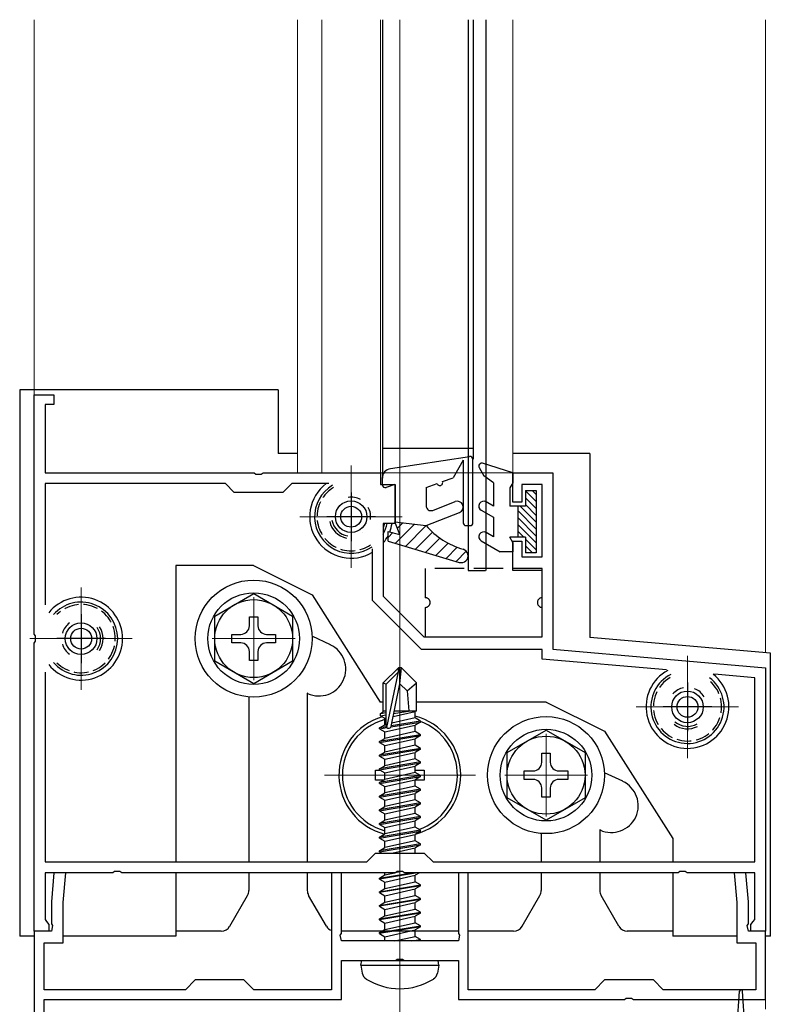
# Model space of a CAD drawing. Extents: x 0 to 3960, y 0 to 6413.
# Drawn here: x 2732 to 2809, y 2330 to 2431 of the extents above; entities that cross this region are included whole.
import ezdxf

# ---------------------------------------------------------------- set-up
doc = ezdxf.new("R2010")
doc.units = 0
doc.linetypes.add('YCENTER_1', pattern=[13, 10, -1, 1, -1])
doc.linetypes.add('YHIDDEN_1', pattern=[4, 3, -1])
for name, color, linetype, lineweight in [('YKK_11', 7, 'CONTINUOUS', 30), ('YKK_12', 2, 'CONTINUOUS', 13), ('YKK_13', 4, 'CONTINUOUS', 30)]:
    doc.layers.add(name, color=color, linetype=linetype, lineweight=lineweight)

msp = doc.modelspace()

# ---------------------------------------------------------------- linework, layer by layer
at = {"layer": 'YKK_11', "linetype": 'ByBlock', "lineweight": -2, "ltscale": 0.5}
for p, q in [((2733.55, 2367.61), (2733.55, 2392.15)), ((2733.55, 2392.15), (2735.55, 2392.15)), ((2735.55, 2392.15), (2735.55, 2391.15)), ((2735.55, 2391.15), (2734.65, 2391.15)), ((2734.65, 2391.15), (2734.65, 2384.15)), ((2734.65, 2384.15), (2756.09, 2384.15)), ((2756.09, 2384.15), (2756.27, 2384.03)), ((2756.27, 2384.03), (2756.82, 2384.03)), ((2756.82, 2384.03), (2757.01, 2384.15)), ((2757.01, 2384.15), (2769.05, 2384.15)), ((2769.05, 2384.15), (2769.05, 2382.95)), ((2782.65, 2381.15), (2782.65, 2384.15)), ((2782.65, 2384.15), (2786.75, 2384.15)), ((2786.75, 2384.15), (2786.75, 2366.06)), ((2753.15, 2383.05), (2734.65, 2383.05)), ((2734.65, 2383.05), (2734.65, 2370.6)), ((2754.05, 2382.15), (2753.15, 2383.05)), ((2759.95, 2383.05), (2759.05, 2382.15)), ((2763.75, 2383.05), (2759.95, 2383.05)), ((2769.05, 2382.95), (2770.55, 2382.95)), ((2770.55, 2382.95), (2770.55, 2378.95)), ((2785.65, 2382.95), (2783.55, 2382.95)), ((2783.55, 2382.95), (2783.55, 2381.15)), ((2785.65, 2375.55), (2785.65, 2382.95)), ((2759.05, 2382.15), (2754.05, 2382.15)), ((2783.55, 2381.15), (2782.65, 2381.15)), ((2770.55, 2378.95), (2769.35, 2378.95)), ((2769.35, 2378.95), (2769.35, 2371.51)), ((2782.65, 2374.15), (2782.65, 2377.15)), ((2782.65, 2377.15), (2783.55, 2377.15)), ((2783.55, 2377.15), (2783.55, 2375.55)), ((2768.25, 2371.05), (2768.25, 2376.37)), ((2783.55, 2375.55), (2785.65, 2375.55)), ((2785.65, 2374.15), (2782.65, 2374.15)), ((2785.65, 2367.35), (2785.65, 2374.15)), ((2773.25, 2366.05), (2768.25, 2371.05)), ((2769.35, 2371.51), (2773.5, 2367.35)), ((2733.67, 2367.43), (2733.55, 2367.61)), ((2733.55, 2366.69), (2733.67, 2366.88)), ((2733.55, 2337.15), (2733.55, 2366.69)), ((2733.67, 2366.88), (2733.67, 2367.43)), ((2773.5, 2367.35), (2785.65, 2367.35)), ((2785.65, 2366.05), (2773.25, 2366.05)), ((2785.65, 2365.05), (2785.65, 2366.05)), ((2786.75, 2366.06), (2808.55, 2364.15)), ((2798.39, 2363.94), (2785.65, 2365.05)), ((2734.65, 2363.7), (2734.65, 2344.25)), ((2734.65, 2363.7), (2734.65, 2344.25)), ((2808.55, 2364.15), (2808.55, 2337.15)), ((2807.45, 2363.14), (2803.33, 2363.5)), ((2807.45, 2344.25), (2807.45, 2363.14)), ((2767.65, 2344.25), (2768.55, 2345.15)), ((2768.55, 2345.15), (2773.55, 2345.15)), ((2773.55, 2345.15), (2774.45, 2344.25)), ((2734.65, 2344.25), (2767.65, 2344.25)), ((2774.45, 2344.25), (2807.45, 2344.25)), ((2741.59, 2343.15), (2734.65, 2343.15)), ((2734.65, 2343.15), (2734.65, 2338.34)), ((2735.56, 2343.15), (2735.3, 2340.15)), ((2736.77, 2343.15), (2735.56, 2343.15)), ((2736.5, 2340.1), (2736.77, 2343.15)), ((2741.77, 2343.27), (2741.59, 2343.15)), ((2742.32, 2343.27), (2741.77, 2343.27)), ((2742.51, 2343.15), (2742.32, 2343.27)), ((2770.59, 2343.15), (2742.51, 2343.15)), ((2765.05, 2343.15), (2764.05, 2343.15)), ((2764.05, 2343.15), (2764.05, 2331.15)), ((2765.05, 2336.91), (2765.05, 2343.15)), ((2770.77, 2343.27), (2770.59, 2343.15)), ((2771.32, 2343.27), (2770.77, 2343.27)), ((2771.51, 2343.15), (2771.32, 2343.27)), ((2799.59, 2343.15), (2771.51, 2343.15)), ((2778.05, 2343.15), (2777.05, 2343.15)), ((2777.05, 2343.15), (2777.05, 2336.91)), ((2778.05, 2331.15), (2778.05, 2343.15)), ((2799.77, 2343.27), (2799.59, 2343.15)), ((2800.32, 2343.27), (2799.77, 2343.27)), ((2800.51, 2343.15), (2800.32, 2343.27)), ((2807.45, 2343.15), (2800.51, 2343.15)), ((2806.54, 2343.15), (2805.33, 2343.15)), ((2805.33, 2343.15), (2805.6, 2340.1)), ((2806.8, 2340.15), (2806.54, 2343.15)), ((2807.45, 2338.34), (2807.45, 2343.15)), ((2735.3, 2340.15), (2735.3, 2337.91)), ((2736.5, 2335.95), (2736.5, 2340.1)), ((2805.6, 2340.1), (2805.6, 2335.95)), ((2806.8, 2337.91), (2806.8, 2340.15)), ((2734.65, 2338.34), (2734.81, 2338.15)), ((2734.81, 2338.15), (2735.05, 2337.85)), ((2735.05, 2337.85), (2735.05, 2337.15)), ((2735.3, 2337.91), (2735.42, 2337.73)), ((2735.42, 2337.73), (2735.3, 2337.15)), ((2806.68, 2337.73), (2806.8, 2337.91)), ((2806.8, 2337.15), (2806.68, 2337.73)), ((2807.05, 2337.85), (2807.29, 2338.15)), ((2807.05, 2337.15), (2807.05, 2337.85)), ((2807.29, 2338.15), (2807.45, 2338.34)), ((2735.3, 2337.15), (2733.55, 2337.15)), ((2733.55, 2337.15), (2733.55, 2319.65)), ((2735.05, 2337.15), (2733.55, 2337.15)), ((2764.93, 2336.73), (2765.05, 2336.91)), ((2765.05, 2336.15), (2764.93, 2336.73)), ((2777.05, 2336.91), (2777.17, 2336.73)), ((2777.17, 2336.73), (2777.05, 2336.15)), ((2808.55, 2337.15), (2806.8, 2337.15)), ((2808.55, 2337.15), (2807.05, 2337.15)), ((2808.55, 2330.15), (2808.55, 2337.15)), ((2734.55, 2331.15), (2734.55, 2335.95)), ((2734.55, 2335.95), (2736.5, 2335.95)), ((2777.05, 2336.15), (2765.05, 2336.15)), ((2805.6, 2335.95), (2807.55, 2335.95)), ((2807.55, 2335.95), (2807.55, 2331.15)), ((2765.05, 2330.15), (2765.05, 2334.15)), ((2765.05, 2334.15), (2770.59, 2334.15)), ((2770.59, 2334.15), (2770.77, 2334.27)), ((2770.77, 2334.27), (2771.32, 2334.27)), ((2771.32, 2334.27), (2771.51, 2334.15)), ((2771.51, 2334.15), (2777.05, 2334.15)), ((2777.05, 2334.15), (2777.05, 2330.15)), ((2750.05, 2332.15), (2749.05, 2331.15)), ((2755.05, 2332.15), (2750.05, 2332.15)), ((2756.05, 2331.15), (2755.05, 2332.15)), ((2792.05, 2332.15), (2791.05, 2331.15)), ((2797.05, 2332.15), (2792.05, 2332.15)), ((2798.05, 2331.15), (2797.05, 2332.15)), ((2749.05, 2331.15), (2734.55, 2331.15)), ((2764.05, 2331.15), (2756.05, 2331.15)), ((2791.05, 2331.15), (2778.05, 2331.15)), ((2807.55, 2331.15), (2798.05, 2331.15)), ((2734.55, 2330.15), (2765.05, 2330.15)), ((2734.55, 2320.65), (2734.55, 2330.15)), ((2777.05, 2330.15), (2794.09, 2330.15)), ((2794.09, 2330.15), (2794.27, 2330.27)), ((2794.27, 2330.27), (2794.82, 2330.27)), ((2794.82, 2330.27), (2795.01, 2330.15)), ((2795.01, 2330.15), (2808.55, 2330.15))]:
    msp.add_line(p, q, dxfattribs=at)
at = {"layer": 'YKK_11', "ltscale": 0.5}
for p, q in [((2766.05, 2382.15), (2766.05, 2377.15)), ((2768.55, 2379.65), (2763.55, 2379.65)), ((2738.35, 2369.65), (2738.35, 2364.65)), ((2740.85, 2367.15), (2735.85, 2367.15)), ((2800.55, 2362.65), (2800.55, 2357.65)), ((2803.05, 2360.15), (2798.05, 2360.15))]:
    msp.add_line(p, q, dxfattribs=at)
at = {"layer": 'YKK_12', "ltscale": 0.5}
for p, q in [((2733.55, 2391.85), (2733.55, 2430.62)), ((2760.55, 2430.62), (2760.55, 2384.15)), ((2763.05, 2430.62), (2763.05, 2384.15)), ((2769.05, 2430.62), (2769.05, 2384.15)), ((2779.85, 2430.62), (2779.85, 2384.15)), ((2782.65, 2430.62), (2782.65, 2384.14)), ((2808.55, 2365.69), (2808.55, 2430.62)), ((2782.65, 2384.15), (2760.55, 2384.15))]:
    msp.add_line(p, q, dxfattribs=at)
at = {"layer": 'YKK_12', "ltscale": 2}
msp.add_line((2771.05, 2430.62), (2771.05, 1832.15), dxfattribs=at)
at = {"layer": 'YKK_12'}
for p, q in [((2766.05, 2384.9), (2766.05, 2374.4)), ((2760.8, 2379.65), (2771.3, 2379.65)), ((2738.35, 2372.4), (2738.35, 2361.9)), ((2756.05, 2371.4), (2756.05, 2362.9)), ((2733.1, 2367.15), (2743.6, 2367.15)), ((2751.8, 2367.15), (2760.3, 2367.15)), ((2800.55, 2365.4), (2800.55, 2354.9)), ((2771.05, 2360.4), (2771.05, 2345.9)), ((2795.3, 2360.15), (2805.8, 2360.15)), ((2786.05, 2357.4), (2786.05, 2348.9)), ((2763.3, 2353.15), (2778.8, 2353.15)), ((2781.8, 2353.15), (2790.3, 2353.15)), ((2733.55, 2277.04), (2733.55, 2336.65)), ((2808.55, 2336.65), (2808.55, 2329.15))]:
    msp.add_line(p, q, dxfattribs=at)
at = {"layer": 'YKK_12', "linetype": 'YCENTER_1'}
msp.add_line((2771.05, 2330.25), (2771.05, 2365.15), dxfattribs=at)
at = {"layer": 'YKK_13'}
for p, q in [((2769.25, 2430.62), (2769.25, 2383.59)), ((2778.05, 2430.62), (2778.05, 2374.15)), ((2778.55, 2430.62), (2778.55, 2385.54)), ((2779.85, 2430.62), (2779.85, 2374.15)), ((2732.05, 2392.65), (2732.05, 2336.65)), ((2758.55, 2392.65), (2732.05, 2392.65)), ((2758.55, 2392.65), (2758.55, 2386.15)), ((2760.55, 2386.15), (2758.55, 2386.15)), ((2770.09, 2384.58), (2778.2, 2385.84)), ((2790.55, 2386.15), (2782.65, 2386.15)), ((2790.55, 2386.15), (2790.55, 2367.72)), ((2777.54, 2385.44), (2776.51, 2383.64)), ((2777.54, 2385.44), (2777.54, 2379.04)), ((2778.54, 2379.04), (2778.54, 2385.54)), ((2769.24, 2383.59), (2769.24, 2382.94)), ((2770.54, 2382.94), (2769.63, 2382.66)), ((2770.54, 2382.94), (2770.54, 2379.14)), ((2773.74, 2382.64), (2774.86, 2383.05)), ((2775.42, 2383.25), (2776.51, 2383.64)), ((2773.74, 2382.64), (2773.74, 2380.77)), ((2774.42, 2380.3), (2776.72, 2381.2)), ((2773.74, 2378.74), (2777.16, 2380.09)), ((2771.04, 2377.84), (2770.54, 2379.14)), ((2770.54, 2379.14), (2773.74, 2378.74)), ((2769.84, 2377.14), (2769.84, 2378.14)), ((2769.84, 2378.14), (2771.04, 2377.84)), ((2777.84, 2378.74), (2778.24, 2378.74)), ((2769.84, 2377.14), (2777.14, 2374.97)), ((2748.05, 2374.65), (2748.05, 2344.25)), ((2756.04, 2374.65), (2748.05, 2374.65)), ((2756.04, 2374.65), (2762.04, 2371.65)), ((2752.05, 2369.46), (2756.05, 2371.77)), ((2756.05, 2371.77), (2760.05, 2369.46)), ((2762.04, 2371.65), (2769.04, 2360.65)), ((2752.05, 2364.84), (2752.05, 2369.46)), ((2755.61, 2368.47), (2755.61, 2369.4)), ((2755.61, 2369.4), (2756.49, 2369.4)), ((2756.49, 2369.4), (2756.49, 2368.47)), ((2760.05, 2369.46), (2760.05, 2364.84)), ((2790.55, 2367.72), (2790.55, 2367.27)), ((2753.8, 2366.71), (2753.8, 2367.59)), ((2753.8, 2367.59), (2754.73, 2367.59)), ((2754.73, 2366.71), (2753.8, 2366.71)), ((2757.37, 2367.59), (2758.3, 2367.59)), ((2758.3, 2366.71), (2757.37, 2366.71)), ((2758.3, 2367.59), (2758.3, 2366.71)), ((2763.92, 2366.52), (2762.04, 2367.39)), ((2809.05, 2365.65), (2790.55, 2367.27)), ((2755.61, 2364.9), (2755.61, 2365.83)), ((2756.49, 2365.83), (2756.49, 2364.9)), ((2809.05, 2336.65), (2809.05, 2365.65)), ((2756.05, 2362.53), (2752.05, 2364.84)), ((2756.49, 2364.9), (2755.61, 2364.9)), ((2760.05, 2364.84), (2756.05, 2362.53)), ((2770.9, 2364.15), (2769.35, 2362.6)), ((2769.65, 2362.48), (2770.9, 2363.73)), ((2769.72, 2358.03), (2770.9, 2363.73)), ((2771.2, 2364.15), (2770.9, 2364.15)), ((2770.9, 2363.73), (2770.9, 2364.15)), ((2771.05, 2362.53), (2771.05, 2364.15)), ((2771.05, 2362.53), (2771.2, 2364.15)), ((2771.2, 2364.15), (2772.75, 2362.6)), ((2769.35, 2359.63), (2769.35, 2362.6)), ((2769.35, 2362.6), (2769.65, 2362.48)), ((2769.65, 2358.2), (2769.65, 2362.48)), ((2770.14, 2358.14), (2771.05, 2362.53)), ((2771.05, 2362.53), (2771.79, 2361.8)), ((2771.79, 2361.8), (2772.75, 2362.6)), ((2771.79, 2361.8), (2771.95, 2359.75)), ((2772.75, 2359.75), (2772.75, 2362.6)), ((2755.55, 2361.17), (2755.55, 2344.25)), ((2761.55, 2361.55), (2761.55, 2344.25)), ((2761.59, 2361.53), (2761.55, 2361.55)), ((2769.35, 2360.65), (2769.04, 2360.65)), ((2771.05, 2360.65), (2771.05, 2360.65)), ((2786.04, 2360.65), (2772.75, 2360.65)), ((2786.04, 2360.65), (2792.04, 2357.65)), ((2769.05, 2359.46), (2769.35, 2359.63)), ((2769.35, 2359.75), (2769.65, 2359.75)), ((2770.35, 2359.18), (2772.6, 2359.68)), ((2770.41, 2359.47), (2772.13, 2359.75)), ((2770.47, 2359.75), (2772.75, 2359.75)), ((2770.47, 2359.74), (2770.55, 2359.75)), ((2772.75, 2359.75), (2772.6, 2359.68)), ((2772.6, 2359.02), (2772.6, 2359.68)), ((2769.05, 2359.46), (2769.65, 2359.58)), ((2769.05, 2359.24), (2769.05, 2359.46)), ((2769.05, 2359.24), (2769.65, 2359.34)), ((2769.05, 2359.24), (2769.5, 2358.98)), ((2769.5, 2358.98), (2769.65, 2359.02)), ((2769.5, 2358.32), (2769.5, 2358.98)), ((2770.12, 2358.1), (2773.15, 2358.6)), ((2773.15, 2358.7), (2770.15, 2358.2)), ((2772.6, 2359.02), (2770.21, 2358.48)), ((2773.15, 2358.7), (2772.6, 2359.02)), ((2773.15, 2358.6), (2772.6, 2358.28)), ((2773.15, 2358.6), (2773.15, 2358.7)), ((2768.95, 2358), (2769.5, 2358.32)), ((2769.66, 2358.12), (2768.95, 2358)), ((2768.95, 2357.9), (2769.72, 2358.03)), ((2768.95, 2357.9), (2768.95, 2358)), ((2768.95, 2357.9), (2769.5, 2357.58)), ((2769.65, 2358.35), (2769.5, 2358.32)), ((2769.5, 2357.58), (2772.6, 2358.28)), ((2772.6, 2357.62), (2769.5, 2356.92)), ((2769.5, 2356.92), (2769.5, 2357.58)), ((2772.6, 2357.62), (2772.6, 2358.28)), ((2773.15, 2357.3), (2772.6, 2357.62)), ((2782.04, 2355.46), (2786.04, 2357.77)), ((2786.04, 2357.77), (2790.04, 2355.46)), ((2792.04, 2357.65), (2799.04, 2346.65)), ((2773.15, 2357.3), (2768.95, 2356.6)), ((2768.95, 2356.5), (2773.15, 2357.2)), ((2768.95, 2356.6), (2769.5, 2356.92)), ((2768.95, 2356.5), (2768.95, 2356.6)), ((2769.5, 2356.18), (2772.6, 2356.88)), ((2773.15, 2357.2), (2772.6, 2356.88)), ((2772.6, 2356.22), (2772.6, 2356.88)), ((2773.15, 2357.2), (2773.15, 2357.3)), ((2768.95, 2356.5), (2769.5, 2356.18)), ((2773.15, 2355.9), (2768.95, 2355.2)), ((2768.95, 2355.1), (2773.15, 2355.8)), ((2772.6, 2356.22), (2769.5, 2355.52)), ((2769.5, 2355.52), (2769.5, 2356.18)), ((2773.15, 2355.9), (2772.6, 2356.22)), ((2773.15, 2355.8), (2772.6, 2355.48)), ((2773.15, 2355.8), (2773.15, 2355.9)), ((2768.95, 2355.2), (2769.5, 2355.52)), ((2768.95, 2355.1), (2768.95, 2355.2)), ((2768.95, 2355.1), (2769.5, 2354.78)), ((2769.5, 2354.78), (2772.6, 2355.48)), ((2772.6, 2354.82), (2769.5, 2354.12)), ((2769.5, 2354.12), (2769.5, 2354.78)), ((2772.6, 2354.82), (2772.6, 2355.48)), ((2773.15, 2354.5), (2772.6, 2354.82)), ((2782.04, 2350.84), (2782.04, 2355.46)), ((2785.6, 2354.47), (2785.6, 2355.4)), ((2785.6, 2355.4), (2786.48, 2355.4)), ((2786.48, 2355.4), (2786.48, 2354.47)), ((2790.04, 2355.46), (2790.04, 2350.84)), ((2768.55, 2352.65), (2768.55, 2353.65)), ((2768.55, 2353.65), (2769.03, 2353.65)), ((2773.15, 2354.5), (2768.95, 2353.8)), ((2768.95, 2353.7), (2773.15, 2354.4)), ((2768.95, 2353.8), (2769.5, 2354.12)), ((2768.95, 2353.7), (2768.95, 2353.8)), ((2768.95, 2353.7), (2769.5, 2353.38)), ((2769.5, 2353.38), (2772.6, 2354.08)), ((2773.15, 2354.4), (2772.6, 2354.08)), ((2772.6, 2353.42), (2772.6, 2354.08)), ((2772.6, 2353.65), (2773.55, 2353.65)), ((2773.15, 2354.4), (2773.15, 2354.5)), ((2773.55, 2353.65), (2773.55, 2352.65)), ((2783.79, 2352.71), (2783.79, 2353.59)), ((2783.79, 2353.59), (2784.72, 2353.59)), ((2787.36, 2353.59), (2788.29, 2353.59)), ((2788.29, 2353.59), (2788.29, 2352.71)), ((2769.38, 2352.65), (2768.55, 2352.65)), ((2773.15, 2353.1), (2768.95, 2352.4)), ((2768.95, 2352.3), (2773.15, 2353)), ((2768.95, 2352.4), (2769.5, 2352.72)), ((2772.6, 2353.42), (2769.5, 2352.72)), ((2769.5, 2352.72), (2769.5, 2353.38)), ((2769.5, 2351.98), (2772.6, 2352.68)), ((2773.15, 2353.1), (2772.6, 2353.42)), ((2773.15, 2353), (2772.6, 2352.68)), ((2772.6, 2352.02), (2772.6, 2352.68)), ((2773.55, 2352.65), (2772.6, 2352.65)), ((2773.15, 2353), (2773.15, 2353.1)), ((2784.72, 2352.71), (2783.79, 2352.71)), ((2788.29, 2352.71), (2787.36, 2352.71)), ((2793.92, 2352.52), (2792.04, 2353.39)), ((2768.95, 2352.3), (2768.95, 2352.4)), ((2768.95, 2352.3), (2769.5, 2351.98)), ((2773.15, 2351.7), (2768.95, 2351)), ((2768.95, 2350.9), (2773.15, 2351.6)), ((2772.6, 2352.02), (2769.5, 2351.32)), ((2769.5, 2351.32), (2769.5, 2351.98)), ((2773.15, 2351.7), (2772.6, 2352.02)), ((2773.15, 2351.6), (2772.6, 2351.28)), ((2773.15, 2351.6), (2773.15, 2351.7)), ((2785.6, 2350.9), (2785.6, 2351.83)), ((2786.48, 2351.83), (2786.48, 2350.9)), ((2768.95, 2351), (2769.5, 2351.32)), ((2768.95, 2350.9), (2768.95, 2351)), ((2768.95, 2350.9), (2769.5, 2350.58)), ((2769.5, 2350.58), (2772.6, 2351.28)), ((2772.6, 2350.62), (2769.5, 2349.92)), ((2769.5, 2349.92), (2769.5, 2350.58)), ((2772.6, 2350.62), (2772.6, 2351.28)), ((2773.15, 2350.3), (2772.6, 2350.62)), ((2786.04, 2348.53), (2782.04, 2350.84)), ((2786.48, 2350.9), (2785.6, 2350.9)), ((2790.04, 2350.84), (2786.04, 2348.53)), ((2773.15, 2350.3), (2768.95, 2349.6)), ((2768.95, 2349.5), (2773.15, 2350.2)), ((2768.95, 2349.6), (2769.5, 2349.92)), ((2768.95, 2349.5), (2768.95, 2349.6)), ((2768.95, 2349.5), (2769.5, 2349.18)), ((2769.5, 2349.18), (2772.6, 2349.88)), ((2773.15, 2350.2), (2772.6, 2349.88)), ((2772.6, 2349.22), (2772.6, 2349.88)), ((2773.15, 2350.2), (2773.15, 2350.3)), ((2773.15, 2348.9), (2768.95, 2348.2)), ((2768.95, 2348.1), (2773.15, 2348.8)), ((2768.95, 2348.2), (2769.5, 2348.52)), ((2772.6, 2349.22), (2769.5, 2348.52)), ((2769.5, 2348.52), (2769.5, 2349.18)), ((2769.5, 2347.78), (2772.6, 2348.48)), ((2773.15, 2348.9), (2772.6, 2349.22)), ((2773.15, 2348.8), (2772.6, 2348.48)), ((2772.6, 2347.82), (2772.6, 2348.48)), ((2773.15, 2348.8), (2773.15, 2348.9)), ((2768.95, 2348.1), (2768.95, 2348.2)), ((2768.95, 2348.1), (2769.5, 2347.78)), ((2773.15, 2347.5), (2768.95, 2346.8)), ((2772.6, 2347.82), (2769.5, 2347.12)), ((2769.5, 2347.12), (2769.5, 2347.78)), ((2773.15, 2347.5), (2772.6, 2347.82)), ((2773.15, 2347.4), (2773.15, 2347.5)), ((2791.55, 2347.55), (2791.55, 2344.25)), ((2791.59, 2347.53), (2791.55, 2347.55)), ((2768.95, 2346.7), (2773.15, 2347.4)), ((2768.95, 2346.8), (2769.5, 2347.12)), ((2768.95, 2346.7), (2768.95, 2346.8)), ((2768.95, 2346.7), (2769.5, 2346.38)), ((2769.5, 2346.38), (2772.6, 2347.08)), ((2773.15, 2347.4), (2772.6, 2347.08)), ((2772.6, 2346.42), (2772.6, 2347.08)), ((2785.55, 2347.17), (2785.55, 2344.25)), ((2799.04, 2346.65), (2799.04, 2344.25)), ((2773.15, 2346.1), (2768.95, 2345.4)), ((2768.95, 2345.3), (2773.15, 2346)), ((2768.95, 2345.4), (2769.5, 2345.72)), ((2772.6, 2346.42), (2769.5, 2345.72)), ((2769.5, 2345.72), (2769.5, 2346.38)), ((2770.24, 2345.15), (2772.6, 2345.68)), ((2773.15, 2346.1), (2772.6, 2346.42)), ((2773.15, 2346), (2772.6, 2345.68)), ((2772.6, 2345.15), (2772.6, 2345.68)), ((2773.15, 2346), (2773.15, 2346.1)), ((2768.95, 2345.3), (2768.95, 2345.4)), ((2768.95, 2345.3), (2769.21, 2345.15)), ((2748.05, 2343.15), (2748.05, 2336.65)), ((2755.55, 2343.15), (2755.55, 2341.32)), ((2761.55, 2343.15), (2761.55, 2341.32)), ((2768.95, 2342.6), (2772.25, 2343.15)), ((2772.85, 2343.15), (2768.95, 2342.5)), ((2768.95, 2342.6), (2769.5, 2342.92)), ((2768.95, 2342.5), (2768.95, 2342.6)), ((2768.95, 2342.5), (2769.5, 2342.18)), ((2769.5, 2342.92), (2770.53, 2343.15)), ((2769.5, 2342.92), (2769.5, 2343.15)), ((2769.5, 2342.18), (2772.6, 2342.88)), ((2770.71, 2343.19), (2771.29, 2343.32)), ((2773.06, 2343.15), (2772.6, 2342.88)), ((2772.6, 2342.22), (2772.6, 2342.88)), ((2785.55, 2343.15), (2785.55, 2341.32)), ((2791.55, 2343.15), (2791.55, 2341.32)), ((2799.04, 2343.15), (2799.04, 2336.65)), ((2768.95, 2341.2), (2773.15, 2341.9)), ((2773.15, 2341.8), (2768.95, 2341.1)), ((2768.95, 2341.2), (2769.5, 2341.52)), ((2769.5, 2341.52), (2772.6, 2342.22)), ((2769.5, 2341.52), (2769.5, 2342.18)), ((2769.5, 2340.78), (2772.6, 2341.48)), ((2773.15, 2341.9), (2772.6, 2342.22)), ((2773.15, 2341.8), (2772.6, 2341.48)), ((2772.6, 2340.82), (2772.6, 2341.48)), ((2773.15, 2341.8), (2773.15, 2341.9)), ((2753.59, 2337.65), (2755.41, 2340.82)), ((2763.51, 2337.65), (2761.68, 2340.82)), ((2768.95, 2341.1), (2768.95, 2341.2)), ((2768.95, 2341.1), (2769.5, 2340.78)), ((2768.95, 2339.8), (2773.15, 2340.5)), ((2773.15, 2340.4), (2768.95, 2339.7)), ((2769.5, 2340.12), (2772.6, 2340.82)), ((2769.5, 2340.12), (2769.5, 2340.78)), ((2773.15, 2340.5), (2772.6, 2340.82)), ((2773.15, 2340.4), (2772.6, 2340.08)), ((2773.15, 2340.4), (2773.15, 2340.5)), ((2783.59, 2337.65), (2785.41, 2340.82)), ((2793.51, 2337.65), (2791.68, 2340.82)), ((2768.95, 2339.8), (2769.5, 2340.12)), ((2768.95, 2339.7), (2768.95, 2339.8)), ((2768.95, 2339.7), (2769.5, 2339.38)), ((2769.5, 2339.38), (2772.6, 2340.08)), ((2769.5, 2338.72), (2772.6, 2339.42)), ((2772.6, 2339.42), (2772.6, 2340.08)), ((2773.15, 2339.1), (2772.6, 2339.42)), ((2768.95, 2338.4), (2773.15, 2339.1)), ((2773.15, 2339), (2768.95, 2338.3)), ((2768.95, 2338.4), (2769.5, 2338.72)), ((2768.95, 2338.3), (2768.95, 2338.4)), ((2769.5, 2338.72), (2769.5, 2339.38)), ((2769.5, 2337.98), (2772.6, 2338.68)), ((2773.15, 2339), (2772.6, 2338.68)), ((2772.6, 2338.02), (2772.6, 2338.68)), ((2773.15, 2339), (2773.15, 2339.1)), ((2768.95, 2338.3), (2769.5, 2337.98)), ((2768.95, 2337), (2773.15, 2337.7)), ((2773.15, 2337.6), (2768.95, 2336.9)), ((2769.5, 2337.32), (2772.6, 2338.02)), ((2769.5, 2337.32), (2769.5, 2337.98)), ((2773.15, 2337.7), (2772.6, 2338.02)), ((2773.15, 2337.6), (2772.6, 2337.28)), ((2773.15, 2337.6), (2773.15, 2337.7)), ((2733.55, 2336.65), (2732.05, 2336.65)), ((2748.05, 2336.65), (2736.5, 2336.65)), ((2752.72, 2337.15), (2748.05, 2337.15)), ((2777.05, 2337.15), (2765.05, 2337.15)), ((2768.95, 2337), (2769.5, 2337.32)), ((2768.95, 2336.9), (2768.95, 2337)), ((2768.95, 2336.9), (2769.5, 2336.58)), ((2769.5, 2336.58), (2772.6, 2337.28)), ((2769.5, 2336.15), (2769.5, 2336.58)), ((2770.53, 2336.15), (2772.6, 2336.62)), ((2772.6, 2336.62), (2772.6, 2337.28)), ((2773.15, 2336.3), (2772.6, 2336.62)), ((2782.72, 2337.15), (2778.05, 2337.15)), ((2799.04, 2337.15), (2794.38, 2337.15)), ((2805.6, 2336.65), (2799.04, 2336.65)), ((2809.05, 2336.65), (2808.55, 2336.65)), ((2771.05, 2335.95), (2771.05, 2335.95)), ((2771.05, 2335.85), (2771.05, 2335.85)), ((2772.25, 2336.15), (2773.15, 2336.3)), ((2773.15, 2336.2), (2772.85, 2336.15)), ((2773.15, 2336.2), (2773.06, 2336.15)), ((2773.15, 2336.2), (2773.15, 2336.3)), ((2767.05, 2333.65), (2767.14, 2334.15)), ((2767.05, 2333.65), (2767.19, 2332.85)), ((2767.05, 2333.65), (2775.05, 2333.65)), ((2767.14, 2334.15), (2774.96, 2334.15)), ((2775.05, 2333.65), (2774.91, 2332.85)), ((2775.05, 2333.65), (2774.96, 2334.15))]:
    msp.add_line(p, q, dxfattribs=at)
at = {"layer": 'YKK_13', "ltscale": 0.5}
for p, q in [((2778.55, 2386.65), (2769.25, 2386.65)), ((2778.04, 2374.15), (2779.84, 2374.15)), ((2805.65, 2327.45), (2805.9, 2331.01)), ((2806.45, 2327.45), (2806.2, 2331.01))]:
    msp.add_line(p, q, dxfattribs=at)
at = {"layer": 'YKK_13', "linetype": 'Continuous', "ltscale": 0.5}
for p, q in [((2782.64, 2384.14), (2779.53, 2385.13)), ((2779.18, 2384.69), (2779.67, 2383.84)), ((2780.64, 2383.14), (2779.67, 2383.84)), ((2782.64, 2384.14), (2782.64, 2383.14)), ((2780.64, 2383.14), (2780.64, 2380.74)), ((2782.64, 2383.14), (2782.34, 2382.62)), ((2782.34, 2382.62), (2782.34, 2380.74)), ((2783.94, 2382.34), (2783.94, 2380.74)), ((2783.94, 2382.34), (2785.04, 2382.34)), ((2785.04, 2382.34), (2785.04, 2375.94)), ((2780.64, 2380.74), (2779.89, 2381.18)), ((2779.39, 2380.31), (2780.64, 2379.59)), ((2783.94, 2380.74), (2782.34, 2380.74)), ((2783.14, 2380.74), (2783.14, 2377.54)), ((2780.64, 2379.59), (2780.64, 2377.6)), ((2780.64, 2377.6), (2779.89, 2378.04)), ((2779.39, 2377.17), (2781.34, 2376.04)), ((2783.94, 2377.54), (2782.34, 2377.54)), ((2782.64, 2377.02), (2782.34, 2377.54)), ((2782.64, 2377.02), (2782.64, 2376.04)), ((2783.94, 2377.54), (2783.94, 2375.94)), ((2782.64, 2376.04), (2781.34, 2376.04)), ((2785.04, 2375.94), (2783.94, 2375.94))]:
    msp.add_line(p, q, dxfattribs=at)
at = {"layer": 'YKK_13', "linetype": 'Continuous', "lineweight": 13, "ltscale": 0.5}
for p, q in [((2785.04, 2381.21), (2783.94, 2382.31)), ((2785.04, 2381.92), (2784.61, 2382.34)), ((2785.04, 2380.5), (2783.94, 2381.6)), ((2785.04, 2379.79), (2783.94, 2380.89)), ((2785.04, 2378.38), (2783.14, 2380.28)), ((2785.04, 2379.09), (2783.38, 2380.74)), ((2785.04, 2377.67), (2783.14, 2379.57)), ((2785.04, 2376.97), (2783.14, 2378.87)), ((2783.75, 2377.54), (2783.14, 2378.16)), ((2785.04, 2376.26), (2783.94, 2377.36)), ((2784.65, 2375.94), (2783.94, 2376.65))]:
    msp.add_line(p, q, dxfattribs=at)
at = {"layer": 'YKK_13', "linetype": 'Continuous', "lineweight": -3}
for p, q in [((2772.55, 2378.89), (2770.58, 2376.92)), ((2771.36, 2379.04), (2770.8, 2378.48)), ((2770.33, 2378.02), (2769.84, 2377.53)), ((2773.75, 2378.74), (2771.62, 2376.61)), ((2774.41, 2378.06), (2772.66, 2376.31)), ((2775.16, 2377.46), (2773.7, 2376)), ((2776, 2376.95), (2774.74, 2375.69)), ((2776.92, 2376.52), (2775.78, 2375.38)), ((2777.86, 2376.12), (2776.81, 2375.07))]:
    msp.add_line(p, q, dxfattribs=at)
at = {"layer": 'YKK_13', "linetype": 'YHIDDEN_1'}
for p, q in [((2773.65, 2374.35), (2773.65, 2371.35)), ((2785.65, 2374.35), (2773.65, 2374.35)), ((2785.65, 2371.35), (2785.65, 2374.35)), ((2773.65, 2370.35), (2773.65, 2367.35)), ((2785.65, 2367.35), (2785.65, 2370.35)), ((2773.65, 2367.35), (2785.65, 2367.35)), ((2771.05, 2334.6), (2771.05, 2334.6))]:
    msp.add_line(p, q, dxfattribs=at)
at = {"layer": 'YKK_13'}
for centre, radius in [((2766.05, 2379.65), 1.62), ((2766.05, 2379.65), 1.07), ((2756.05, 2367.15), 6), ((2756.05, 2367.15), 4.7), ((2756.05, 2367.15), 4), ((2738.35, 2367.15), 1.62), ((2738.35, 2367.15), 1.07), ((2800.55, 2360.15), 1.62), ((2800.55, 2360.15), 1.07), ((2786.04, 2353.15), 6), ((2786.04, 2353.15), 4.7), ((2786.04, 2353.15), 4)]:
    msp.add_circle(centre, radius, dxfattribs=at)
for centre, radius, start, end in [((2778.24, 2385.54), 0.3, 0, 98.8631), ((2770.24, 2383.59), 1, 98.8631, 180), ((2766.05, 2379.65), 4.25, 126.8699, 301.1746), ((2766.05, 2379.65), 3.75, 120.7336, 305.0103), ((2769.54, 2382.94), 0.3, 180, 287.4576), ((2775.14, 2383.15), 0.3, 199.868, 19.868), ((2766.05, 2379.65), 2, 61.4266, 98.5733), ((2776.94, 2380.64), 0.6, 291.4148, 111.4148), ((2766.05, 2379.65), 2, 351.4266, 28.5733), ((2766.05, 2379.65), 2.25, 9.9951, 10.0049), ((2774.24, 2380.77), 0.5, 180, 291.4148), ((2766.05, 2379.65), 2.25, 192.6479, 257.3521), ((2766.05, 2379.65), 2, 189.9004, 260.0996), ((2766.05, 2379.65), 3.75, 331.6424, 349.2417), ((2766.05, 2379.65), 4.25, 338.6346, 350.5199), ((2777.84, 2379.04), 0.3, 180, 270), ((2778.24, 2379.04), 0.3, 270, 0), ((2766.05, 2379.65), 2, 304.9945, 305.0055), ((2779.77, 2384), 8, 221.0386, 253.7526), ((2766.05, 2379.65), 4.25, 320.9386, 333.1821), ((2777.34, 2375.64), 0.7, 253.439, 73.7526), ((2738.35, 2367.15), 4.25, 218.7419, 141.2581), ((2738.35, 2367.15), 3.75, 220.9384, 139.0616), ((2738.35, 2367.15), 2, 126.4267, 163.5733), ((2738.35, 2367.15), 2, 324.9004, 35.0996), ((2738.35, 2367.15), 2.25, 327.6479, 32.3521), ((2754.73, 2368.47), 0.88, 270, 0), ((2757.37, 2368.47), 0.88, 180, 270), ((2754.73, 2365.83), 0.88, 0, 90), ((2757.37, 2365.83), 0.88, 90, 180), ((2738.35, 2367.15), 2, 196.4267, 233.5734), ((2762.75, 2364.02), 2.75, 245, 65), ((2738.35, 2367.15), 2, 279.9965, 280.0035), ((2800.55, 2360.15), 4.25, 118.192, 51.808), ((2800.55, 2360.15), 3.75, 117.1072, 52.8928), ((2800.55, 2360.15), 2, 101.4267, 138.5733), ((2800.55, 2360.15), 2, 31.4266, 68.5733), ((2800.55, 2360.15), 2, 344.9963, 345.0037), ((2771.05, 2353.15), 6.25, 106.8282, 255.3898), ((2771.05, 2353.15), 5.9, 105.2287, 254.7713), ((2771.05, 2353.15), 6.25, 284.7445, 75.6386), ((2771.05, 2353.15), 5.9, 289.357, 69.147), ((2800.55, 2360.15), 2, 229.9004, 300.0996), ((2769.9, 2358.2), 0.248, 180, 347.191), ((2800.55, 2360.15), 2.25, 232.6479, 297.3521), ((2784.72, 2354.47), 0.88, 270, 0), ((2787.36, 2354.47), 0.88, 180, 270), ((2784.72, 2351.83), 0.88, 0, 90), ((2787.36, 2351.83), 0.88, 90, 180), ((2792.75, 2350.02), 2.75, 245, 65), ((2754.55, 2341.32), 1, 330, 0), ((2762.55, 2341.32), 1, 180, 210), ((2784.55, 2341.32), 1, 330, 0), ((2792.55, 2341.32), 1, 180, 210), ((2752.72, 2338.15), 1, 270, 330), ((2764.38, 2338.15), 1, 210, 250.9062), ((2782.72, 2338.15), 1, 270, 330), ((2794.38, 2338.15), 1, 210, 270), ((2768.08, 2333.01), 0.9, 190, 237.9441), ((2774.02, 2333.01), 0.9, 302.0559, 350), ((2771.05, 2337.75), 6.5, 237.9441, 302.0559)]:
    msp.add_arc(centre, radius, start, end, dxfattribs=at)
at = {"layer": 'YKK_13', "linetype": 'Continuous', "ltscale": 0.5}
for centre, radius, start, end in [((2779.44, 2384.84), 0.3, 72.4101, 210.0042), ((2779.64, 2380.74), 0.5, 60, 240), ((2779.64, 2377.6), 0.5, 60, 240)]:
    msp.add_arc(centre, radius, start, end, dxfattribs=at)
at = {"layer": 'YKK_13', "linetype": 'YHIDDEN_1', "ltscale": 0.5}
for centre, start, end in [((2766.05, 2379.65), 121.0905, 304.6534), ((2766.05, 2379.65), 340.5371, 347.4045), ((2738.35, 2367.15), 224.9734, 135.0266), ((2800.55, 2360.15), 120.7994, 49.2006)]:
    msp.add_arc(centre, 3.5, start, end, dxfattribs=at)
at = {"layer": 'YKK_13', "linetype": 'YHIDDEN_1'}
for centre, start, end in [((2773.65, 2370.85), 270, 90), ((2785.65, 2370.85), 90, 270)]:
    msp.add_arc(centre, 0.5, start, end, dxfattribs=at)
at = {"layer": 'YKK_13', "ltscale": 0.5}
msp.add_arc((2806.05, 2331), 0.15, 4.022, 175.978, dxfattribs=at)

doc.saveas('drawing.dxf')
